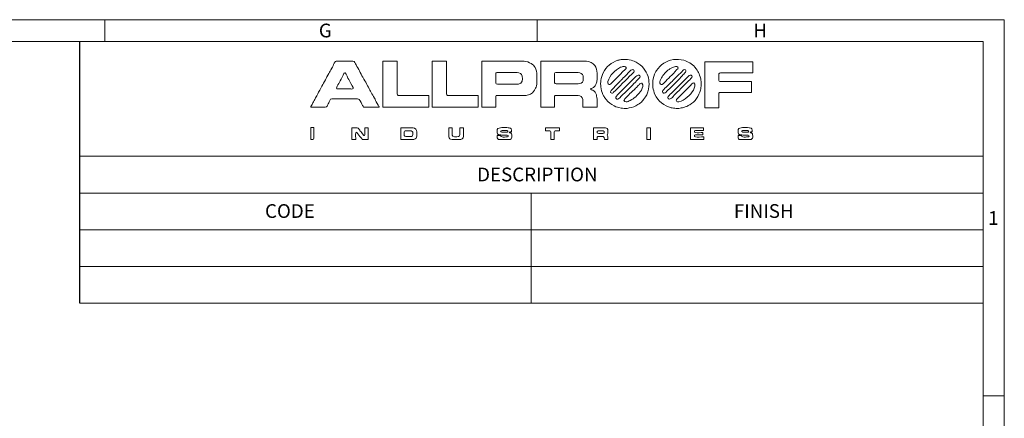
# Model space of a CAD drawing. Units: millimetres. Extents: x 6 to 415, y 5 to 292.
# Drawn here: x 301 to 415, y 246 to 292 of the extents above; entities that cross this region are included whole.
import ezdxf

# ---------------------------------------------------------------- set-up
doc = ezdxf.new("R2010")
doc.units = ezdxf.units.MM
doc.layers.add('SLD-0', color=179, linetype='Continuous')
doc.styles.add('SLDTEXTSTYLE0', font='TXT', dxfattribs={"width": 0.605})

msp = doc.modelspace()

# ---------------------------------------------------------------- linework, layer by layer
at = {"color": 7, "linetype": 'Continuous', "lineweight": 0}
for p, q in [((414.504, 292.027), (5.504, 292.027)), ((310.504, 292.039), (310.504, 289.527)), ((360.504, 289.527), (360.504, 292.039)), ((414.504, 5.027), (414.504, 292.027)), ((414.504, 248.539), (412.014, 248.539))]:
    msp.add_line(p, q, dxfattribs=at)
for points, knots in [([(334.314, 281.932), (334.302, 282.016), (334.468, 282.232), (334.588, 282.428), (334.703, 282.687), (334.902, 283.012), (335.101, 283.452), (335.401, 283.943), (335.571, 284.272), (335.803, 284.736), (335.997, 285.087), (336.205, 285.427), (336.373, 285.788), (336.566, 286.104), (336.724, 286.41), (336.931, 286.749), (336.99, 286.969), (337.152, 287.192), (337.197, 287.224), (337.239, 287.232)], [0, 0, 0, 0, 1, 1, 2.5980368, 2.5980368, 5.3196483, 5.3196483, 9.1071406, 9.1071406, 11.4809102, 11.4809102, 13.8369421, 13.8369421, 15.8793468, 15.8793468, 18.5466139, 18.5466139, 19.0459773, 19.0459773, 19.0459773, 19.0459773]), ([(337.239, 287.232), (337.726, 287.232), (338.701, 287.232), (339.384, 287.232), (339.478, 286.98), (339.653, 286.628), (339.847, 286.278), (340.055, 285.938), (340.223, 285.577), (340.56, 285.025), (340.59, 284.956), (340.873, 284.389), (341.08, 284.075), (341.317, 283.602), (341.661, 283.012), (341.889, 282.557), (342.138, 282.166), (342.214, 281.975), (342.214, 281.966), (342.214, 281.932)], [0, 0, 0, 0, 1, 1, 1.399919, 1.399919, 1.8139481, 1.8139481, 2.2248835, 2.2248835, 3.1531418, 3.1531418, 3.5435547, 3.5435547, 4.2535738, 4.2535738, 4.6031181, 4.6031181, 4.673393, 4.673393, 4.673393, 4.673393]), ([(344.314, 287.232), (344.314, 286.289), (344.314, 284.401), (344.314, 283.229), (344.462, 283.282), (345.508, 283.282), (347.145, 283.282), (347.964, 283.282)], [0, 0, 0, 0, 1, 1, 1.2413352, 1.2413352, 2.1134742, 2.1134742, 2.1134742, 2.1134742]), ([(350.014, 287.232), (350.014, 286.289), (350.014, 284.401), (350.014, 283.229), (350.162, 283.282), (351.208, 283.282), (352.845, 283.282), (353.664, 283.282)], [0, 0, 0, 0, 1, 1, 1.2413352, 1.2413352, 2.1134742, 2.1134742, 2.1134742, 2.1134742]), ([(354.114, 287.232), (355.333, 287.232), (357.77, 287.232), (359.195, 287.232), (359.609, 287.093), (360.05, 286.823), (360.105, 286.768), (360.375, 286.326), (360.464, 285.867), (360.464, 285.42), (360.464, 284.945), (360.464, 284.565), (360.376, 284.232), (360.148, 283.775), (360.061, 283.629), (359.689, 283.402), (359.299, 283.282), (358.401, 283.282), (356.726, 283.282), (355.661, 283.282), (355.714, 283.134), (355.714, 282.664), (355.714, 282.176), (355.714, 281.932)], [0, 0, 0, 0, 1, 1, 1.1687461, 1.1687461, 1.4125157, 1.4125157, 1.5820642, 1.5820642, 1.7743935, 1.7743935, 1.8894225, 1.8894225, 2.1971321, 2.1971321, 2.2445246, 2.2445246, 2.9106283, 2.9106283, 3.0917767, 3.0917767, 3.2866683, 3.2866683, 3.2866683, 3.2866683]), ([(360.914, 287.232), (362.233, 287.232), (364.87, 287.232), (366.483, 287.232), (366.994, 287.015), (367.325, 286.474), (367.414, 286.191), (367.414, 285.451), (367.474, 284.927), (367.173, 284.324), (367.073, 284.249), (366.792, 284.109), (366.653, 284.071), (366.68, 283.943), (366.872, 283.923), (367.165, 283.744), (367.249, 283.603), (367.352, 283.322), (367.364, 283.245), (367.364, 283.119), (367.414, 282.946), (367.414, 282.626), (367.414, 282.164), (367.414, 281.932)], [0, 0, 0, 0, 1, 1, 1.2231834, 1.2231834, 1.4687034, 1.4687034, 1.7670373, 1.7670373, 1.9547459, 1.9547459, 1.9920517, 1.9920517, 2.0486471, 2.0486471, 2.2388966, 2.2388966, 2.2665952, 2.2665952, 2.3309931, 2.3309931, 2.499477, 2.499477, 2.499477, 2.499477]), ([(370.889, 281.782), (370.669, 281.782), (370.399, 281.767), (369.796, 281.918), (369.739, 281.907), (369.026, 282.264), (368.719, 282.484), (368.43, 282.87), (368.324, 282.987), (368.207, 283.222), (368.148, 283.245), (367.998, 283.657), (367.864, 283.981), (367.864, 284.346), (367.814, 284.519), (367.814, 284.708), (367.864, 284.906), (367.864, 285.317), (368.006, 285.641), (368.514, 286.658), (369.045, 287.055), (369.924, 287.376), (370.101, 287.41), (370.189, 287.432)], [12.9789184, 12.9789184, 12.9789184, 12.9789184, 13.9014533, 13.9014533, 15.6276215, 15.6276215, 17.420052, 17.420052, 17.7668404, 17.7668404, 18.582692, 18.582692, 19.8413314, 19.8413314, 20.2433746, 20.2433746, 20.7017743, 20.7017743, 22.1110865, 22.1110865, 26.080018, 26.080018, 26.5036349, 26.5036349, 26.5036349, 26.5036349]), ([(370.189, 287.432), (370.427, 287.432), (370.908, 287.465), (371.537, 287.308), (371.571, 287.316), (372.641, 286.781), (373.063, 286.18), (373.364, 285.354), (373.376, 285.208), (373.426, 285.01), (373.402, 284.804), (373.456, 284.589), (373.414, 284.433), (373.414, 283.998), (373.199, 283.354), (372.684, 282.667), (372.628, 282.518), (371.852, 282.044), (371.478, 281.873), (371.076, 281.825), (370.953, 281.782), (370.889, 281.782)], [0, 0, 0, 0, 1, 1, 2.7260365, 2.7260365, 6.0236839, 6.0236839, 6.4936534, 6.4936534, 6.9480447, 6.9480447, 7.4995884, 7.4995884, 8.8579671, 8.8579671, 11.2851706, 11.2851706, 12.7122317, 12.7122317, 12.9789184, 12.9789184, 12.9789184, 12.9789184]), ([(377.789, 282.02), (377.545, 281.931), (377.396, 281.863), (377.076, 281.825), (376.953, 281.782), (376.674, 281.782), (376.441, 281.769), (376.178, 281.835), (376.05, 281.842), (375.144, 282.069), (374.501, 282.633), (373.99, 283.654), (373.94, 283.955), (373.852, 284.304), (373.851, 284.904), (373.888, 285.202), (374.048, 285.739), (374.189, 285.968), (374.246, 286.1), (374.56, 286.518), (374.741, 286.777), (375.608, 287.306), (375.708, 287.299), (376.239, 287.432)], [7.1776245, 7.1776245, 7.1776245, 7.1776245, 7.7844146, 7.7844146, 7.9339382, 7.9339382, 8.4374759, 8.4374759, 8.5900876, 8.5900876, 10.6938963, 10.6938963, 11.3653396, 11.3653396, 11.6236505, 11.6236505, 12.1102021, 12.1102021, 12.2857431, 12.2857431, 13.3961217, 13.3961217, 14.7051676, 14.7051676, 14.7051676, 14.7051676]), ([(376.239, 287.432), (376.603, 287.432), (377.094, 287.471), (377.717, 287.243), (377.9, 287.212), (378.319, 286.897), (378.576, 286.742), (379.144, 285.984), (379.225, 285.912), (379.42, 285.133), (379.433, 284.981), (379.494, 284.739), (379.47, 284.379), (379.408, 284.133), (379.395, 283.981), (379.222, 283.288), (378.718, 282.497), (377.986, 282.131), (377.961, 282.082), (377.789, 282.02)], [0, 0, 0, 0, 1, 1, 1.8043745, 1.8043745, 2.4101659, 2.4101659, 4.2936159, 4.2936159, 4.4906951, 4.4906951, 4.9401014, 4.9401014, 5.132767, 5.132767, 6.7499739, 6.7499739, 7.1776245, 7.1776245, 7.1776245, 7.1776245]), ([(337.439, 284.032), (337.202, 284.032), (337.291, 284.162), (337.465, 284.51), (337.625, 284.812), (337.838, 285.16), (338.033, 285.595), (338.155, 285.839), (338.198, 285.929), (338.269, 285.901), (338.276, 285.895)], [4.0535961, 4.0535961, 4.0535961, 4.0535961, 5.0327778, 5.0327778, 5.7979795, 5.7979795, 6.8636715, 6.8636715, 7.0222604, 7.0665873, 7.0665873, 7.0665873, 7.0665873]), ([(338.276, 285.895), (338.455, 285.738), (338.588, 285.314), (338.848, 284.888), (339.08, 284.427), (339.232, 284.178), (339.247, 284.098), (339.169, 283.991), (338.936, 284.032), (338.489, 284.032), (337.789, 284.032), (337.439, 284.032)], [0, 0, 0, 0, 1, 1, 2.0632171, 2.0632171, 2.2057973, 2.2057973, 2.6078332, 2.6078332, 4.0535961, 4.0535961, 4.0535961, 4.0535961]), ([(358.339, 284.582), (358.116, 284.555), (357.664, 284.582), (357.051, 284.582), (356.276, 284.582), (355.661, 284.582), (355.714, 284.731), (355.714, 285.07), (355.679, 285.753), (355.747, 285.903), (355.788, 285.929), (355.839, 285.932)], [2.151811, 2.151811, 2.151811, 2.151811, 2.4987361, 2.4987361, 3.0962183, 3.0962183, 3.4473992, 3.4473992, 3.6217962, 3.6217962, 3.6977424, 3.6977424, 3.6977424, 3.6977424]), ([(355.839, 285.932), (356.426, 285.932), (357.601, 285.932), (358.471, 285.932), (358.707, 285.785), (358.874, 285.118), (358.772, 284.635), (358.339, 284.582)], [0, 0, 0, 0, 1, 1, 1.4799533, 1.4799533, 2.151811, 2.151811, 2.151811, 2.151811]), ([(365.239, 284.632), (364.601, 284.632), (363.326, 284.632), (362.461, 284.632), (362.514, 284.781), (362.514, 285.207), (362.49, 285.609), (362.523, 285.879), (362.567, 285.928), (362.639, 285.932)], [1.7606647, 1.7606647, 1.7606647, 1.7606647, 2.8101302, 2.8101302, 3.1850735, 3.1850735, 3.5160593, 3.5160593, 3.63548, 3.63548, 3.63548, 3.63548]), ([(362.639, 285.932), (363.289, 285.932), (364.589, 285.932), (365.457, 285.932), (365.786, 285.787), (365.82, 285.511), (365.812, 285.001), (365.744, 284.727), (365.456, 284.632), (365.239, 284.632)], [0, 0, 0, 0, 1, 1, 1.3350051, 1.3350051, 1.4030268, 1.4030268, 1.7606647, 1.7606647, 1.7606647, 1.7606647]), ([(368.739, 284.57), (368.657, 284.629), (368.652, 284.807), (368.852, 285.608), (369.511, 286.218), (370.22, 286.573), (370.401, 286.61), (370.489, 286.632)], [5.7373346, 5.7373346, 5.7373346, 5.7373346, 6.3584745, 6.3584745, 10.718174, 10.718174, 11.2833928, 11.2833928, 11.2833928, 11.2833928]), ([(370.489, 286.632), (370.64, 286.651), (370.984, 286.5), (370.562, 286.181), (370.126, 285.745), (369.401, 285.02), (368.945, 284.564), (368.849, 284.49), (368.739, 284.57)], [0, 0, 0, 0, 1, 1.6572027, 1.6572027, 4.9005328, 4.9005328, 5.7373346, 5.7373346, 5.7373346, 5.7373346]), ([(369.039, 283.57), (368.943, 283.639), (368.961, 283.766), (369.225, 284.074), (369.502, 284.274), (369.749, 284.605), (369.941, 284.76), (370.114, 284.991), (370.156, 285.032), (370.361, 285.187), (370.466, 285.34), (370.606, 285.445), (370.676, 285.491), (370.859, 285.734), (371.162, 286.062), (371.425, 286.259), (371.438, 286.257), (371.539, 286.282)], [10.9120558, 10.9120558, 10.9120558, 10.9120558, 12.082388, 12.082388, 14.8592762, 14.8592762, 16.019094, 16.019094, 17.6093573, 17.6093573, 18.4740629, 18.4740629, 19.2691946, 19.2691946, 21.3780273, 21.3780273, 22.4066271, 22.4066271, 22.4066271, 22.4066271]), ([(371.539, 286.282), (371.642, 286.276), (371.723, 286.153), (371.676, 285.943), (371.472, 285.79), (370.876, 285.195), (369.851, 284.17), (369.245, 283.564), (369.149, 283.49), (369.039, 283.57)], [0, 0, 0, 0, 1, 1, 2.1933074, 2.1933074, 9.5665015, 9.5665015, 10.9120558, 10.9120558, 10.9120558, 10.9120558]), ([(375.089, 284.657), (374.923, 284.491), (374.735, 284.473), (374.64, 284.853), (374.768, 285.171), (375.075, 285.672), (375.391, 286.034), (375.795, 286.337), (376.169, 286.54), (376.302, 286.573), (376.426, 286.616), (376.489, 286.632)], [7.6643879, 7.6643879, 7.6643879, 7.6643879, 9.7748682, 9.7748682, 11.0855122, 11.0855122, 14.6073374, 14.6073374, 15.1792915, 15.1792915, 15.6944039, 15.6944039, 15.6944039, 15.6944039]), ([(377.539, 286.282), (377.714, 286.258), (377.756, 286.094), (377.509, 285.806), (377.377, 285.708), (377.074, 285.304), (375.701, 283.969), (375.384, 283.652), (375.225, 283.483), (374.964, 283.602), (374.954, 283.758), (375.039, 283.857)], [0, 0, 0, 0, 1, 1, 2.1106555, 2.1106555, 3.9793679, 3.9793679, 4.9065104, 4.9065104, 5.7562955, 5.7562955, 5.7562955, 5.7562955]), ([(375.039, 283.857), (375.281, 284.139), (375.826, 284.645), (376.401, 285.22), (377.148, 285.969), (377.453, 286.27), (377.539, 286.282)], [5.7562955, 5.7562955, 5.7562955, 5.7562955, 8.1633414, 8.1633414, 11.0288722, 11.6017511, 11.6017511, 11.6017511, 11.6017511]), ([(376.489, 286.632), (376.587, 286.632), (376.667, 286.629), (376.881, 286.415), (376.683, 286.324), (376.487, 286.097), (376.396, 285.964), (376.026, 285.595), (375.401, 284.97), (375.089, 284.657)], [0, 0, 0, 0, 1, 1, 2.977717, 2.977717, 3.6963578, 3.6963578, 7.6643879, 7.6643879, 7.6643879, 7.6643879]), ([(385.414, 285.882), (384.483, 285.882), (382.62, 285.882), (381.461, 285.882), (381.514, 285.734), (381.514, 285.382), (381.499, 285.131), (381.532, 284.862), (381.653, 284.882), (382.658, 284.882), (384.395, 284.882), (385.264, 284.882)], [0, 0, 0, 0, 1, 1, 1.2445746, 1.2445746, 1.3795129, 1.3795129, 1.5375608, 1.5375608, 2.5448632, 2.5448632, 2.5448632, 2.5448632]), ([(369.601, 282.957), (369.513, 283.102), (369.763, 283.331), (370.376, 283.945), (371.351, 284.92), (371.913, 285.481), (372.085, 285.618), (372.189, 285.632)], [7.2924399, 7.2924399, 7.2924399, 7.2924399, 8.4983762, 8.4983762, 13.1536187, 13.1536187, 13.8606935, 13.8606935, 13.8606935, 13.8606935]), ([(372.189, 285.632), (372.341, 285.651), (372.445, 285.49), (372.311, 285.271), (371.754, 284.723), (371.276, 284.245), (370.451, 283.42), (369.887, 282.855), (369.713, 282.775), (369.601, 282.957)], [0, 0, 0, 0, 1, 1, 1.6528994, 1.6528994, 5.7715043, 5.7715043, 7.2924399, 7.2924399, 7.2924399, 7.2924399]), ([(370.514, 282.682), (370.565, 282.722), (370.597, 282.858), (370.742, 283.027), (371.402, 283.692), (371.64, 283.871), (371.703, 283.909), (371.82, 284.066), (371.934, 284.16), (372.058, 284.266), (372.166, 284.415), (372.316, 284.527), (372.443, 284.707), (372.552, 284.707), (372.578, 284.701), (372.589, 284.695)], [0, 0, 0, 0, 1, 1, 3.4553801, 3.4553801, 5.265786, 5.265786, 6.3379563, 6.3379563, 7.6698316, 7.6698316, 9.0756697, 9.0756697, 9.2650305, 9.2650305, 9.2650305, 9.2650305]), ([(372.589, 284.695), (372.822, 284.491), (372.68, 284.19), (372.476, 283.782), (371.993, 283.198), (371.616, 282.915), (371.553, 282.852), (371.155, 282.653), (370.875, 282.532), (370.738, 282.532), (370.546, 282.641), (370.514, 282.682)], [0, 0, 0, 0, 1, 1, 1.4438161, 1.4438161, 2.6087857, 2.6087857, 2.921625, 2.921625, 3.1061771, 3.1061771, 3.1061771, 3.1061771]), ([(375.889, 282.87), (375.7, 282.775), (375.544, 282.981), (375.743, 283.306), (376.016, 283.534), (376.601, 284.12), (377.661, 285.183), (378.103, 285.62), (378.189, 285.632)], [6.9945833, 6.9945833, 6.9945833, 6.9945833, 8.2630321, 8.2630321, 9.3372657, 9.3372657, 13.36192, 13.9055766, 13.9055766, 13.9055766, 13.9055766]), ([(378.189, 285.632), (378.355, 285.652), (378.463, 285.499), (378.285, 285.208), (378.012, 284.981), (377.501, 284.47), (376.726, 283.695), (376.144, 283.112), (376.136, 282.993), (375.889, 282.87)], [0, 0, 0, 0, 1, 1, 2.0483473, 2.0483473, 5.3390979, 5.3390979, 6.9945833, 6.9945833, 6.9945833, 6.9945833]), ([(376.889, 282.545), (376.773, 282.516), (376.666, 282.552), (376.522, 282.788), (376.638, 282.856), (377.151, 283.37), (377.976, 284.195), (378.43, 284.648), (378.533, 284.732), (378.589, 284.72)], [3.7097301, 3.7097301, 3.7097301, 3.7097301, 4.1832014, 4.1832014, 4.7682409, 4.7682409, 7.1630502, 7.1630502, 7.3985535, 7.3985535, 7.3985535, 7.3985535]), ([(378.589, 284.72), (378.833, 284.645), (378.695, 284.122), (378.208, 283.325), (377.553, 282.711), (376.889, 282.545)], [0, 0, 0, 0, 1, 1, 3.7097301, 3.7097301, 3.7097301, 3.7097301]), ([(385.264, 283.632), (384.37, 283.632), (382.583, 283.632), (381.461, 283.632), (381.514, 283.484), (381.514, 282.901), (381.514, 282.189), (381.514, 281.832)], [0, 0, 0, 0, 1, 1, 1.2548365, 1.2548365, 1.6555465, 1.6555465, 1.6555465, 1.6555465]), ([(340.414, 281.932), (340.422, 281.99), (340.344, 282.057), (340.178, 282.33), (340.104, 282.606), (339.83, 282.917), (339.627, 282.882), (338.801, 282.882), (337.426, 282.882), (336.626, 282.882), (336.587, 282.855), (336.469, 282.532), (336.435, 282.523), (336.234, 282.122), (336.202, 281.932), (335.57, 281.932), (334.733, 281.932), (334.314, 281.932)], [0, 0, 0, 0, 1, 1, 5.4670821, 5.4670821, 7.8992071, 7.8992071, 19.9899855, 19.9899855, 21.9824962, 21.9824962, 26.5482852, 26.5482852, 30.4707515, 30.4707515, 38.1799467, 38.1799467, 38.1799467, 38.1799467]), ([(365.764, 281.932), (365.764, 282.151), (365.79, 282.59), (365.73, 283.088), (365.525, 283.282), (364.601, 283.282), (363.326, 283.282), (362.461, 283.282), (362.514, 283.134), (362.514, 282.664), (362.514, 282.176), (362.514, 281.932)], [0, 0, 0, 0, 1, 1, 2.2924568, 2.2924568, 5.1727378, 5.1727378, 6.201778, 6.201778, 7.3088877, 7.3088877, 7.3088877, 7.3088877]), ([(334.663, 279.582), (334.663, 279.276), (334.663, 278.664), (334.663, 278.139), (334.531, 278.182), (334.313, 278.182)], [0, 0, 0, 0, 1, 1, 1.7129806, 1.7129806, 1.7129806, 1.7129806]), ([(339.065, 279.532), (339.222, 279.532), (339.535, 279.551), (339.828, 279.516), (339.911, 279.367), (340.045, 279.147), (340.226, 278.96), (340.574, 278.496), (340.565, 278.582), (340.565, 279.139), (340.565, 279.401), (340.565, 279.532)], [0, 0, 0, 0, 1, 1, 1.8878736, 1.8878736, 2.7746237, 2.7746237, 5.8805623, 5.8805623, 6.8381961, 6.8381961, 6.8381961, 6.8381961]), ([(340.267, 278.182), (340.276, 278.251), (340.146, 278.352), (340, 278.546), (339.783, 278.818), (339.612, 279.046), (339.531, 279.077), (339.493, 278.765), (339.517, 278.376), (339.517, 278.182)], [0, 0, 0, 0, 1, 1, 3.5043573, 3.5043573, 5.1079547, 5.1079547, 7.6823737, 7.6823737, 7.6823737, 7.6823737]), ([(344.715, 279.532), (345.072, 279.532), (345.784, 279.532), (346.405, 279.532), (346.565, 279.326), (346.565, 278.988), (346.57, 278.524), (346.504, 278.262), (346.282, 278.182), (345.747, 278.182), (345.059, 278.182), (344.715, 278.182)], [0, 0, 0, 0, 1, 1, 1.7428988, 1.7428988, 1.9343299, 1.9343299, 2.4956531, 2.4956531, 3.5042515, 3.5042515, 3.5042515, 3.5042515]), ([(345.64, 278.532), (345.46, 278.532), (345.137, 278.475), (345.103, 278.757), (345.103, 278.958), (345.124, 279.129), (345.169, 279.178), (345.24, 279.182)], [3.7507647, 3.7507647, 3.7507647, 3.7507647, 4.8517617, 4.8517617, 5.4523119, 5.4523119, 5.8856727, 5.8856727, 5.8856727, 5.8856727]), ([(345.24, 279.182), (345.415, 279.182), (345.767, 279.203), (346.132, 279.159), (346.115, 278.936), (346.115, 278.49), (345.911, 278.532), (345.64, 278.532)], [0, 0, 0, 0, 1, 1, 2.1008233, 2.1008233, 3.7507647, 3.7507647, 3.7507647, 3.7507647]), ([(351.965, 279.532), (351.965, 279.289), (351.965, 278.801), (351.965, 278.281), (351.761, 278.182), (351.394, 278.182), (350.582, 278.174), (350.322, 278.269), (350.265, 278.443), (350.265, 278.839), (350.265, 279.301), (350.265, 279.532)], [0, 0, 0, 0, 1, 1, 2.134066, 2.134066, 2.5400193, 2.5400193, 3.289871, 3.289871, 4.3480372, 4.3480372, 4.3480372, 4.3480372]), ([(350.665, 279.532), (350.665, 279.326), (350.641, 278.912), (350.695, 278.462), (351.167, 278.438), (351.602, 278.597), (351.565, 278.889), (351.565, 279.214), (351.565, 279.426), (351.565, 279.532)], [0, 0, 0, 0, 1, 1, 2.1971694, 2.1971694, 3.3314797, 3.3314797, 3.8836214, 3.8836214, 3.8836214, 3.8836214]), ([(356.265, 278.632), (356.254, 278.555), (356.367, 278.491), (356.577, 278.466), (356.853, 278.482), (357.109, 278.482), (357.208, 278.565), (357.05, 278.722), (356.8, 278.682), (356.489, 278.682), (356.484, 278.671), (356.139, 278.758), (356.003, 278.72), (355.861, 278.915), (355.853, 279.29), (355.944, 279.538), (356.213, 279.526), (356.403, 279.573), (356.428, 279.579), (356.44, 279.582)], [0, 0, 0, 0, 1, 1, 2.8468215, 2.8468215, 4.4388597, 4.4388597, 5.9880645, 5.9880645, 8.8264668, 8.8264668, 11.0373517, 11.0373517, 11.9601965, 11.9601965, 14.4381429, 14.4381429, 14.6131936, 14.6131936, 14.6131936, 14.6131936]), ([(357.515, 279.082), (357.447, 279.082), (357.242, 279.09), (357.28, 278.975), (357.4, 278.97), (357.589, 278.854), (357.565, 278.628), (357.565, 278.262), (357.434, 278.182), (356.965, 278.182), (356.415, 278.182), (355.945, 278.182), (355.865, 278.314), (355.865, 278.539), (355.865, 278.601), (355.865, 278.632)], [0, 0, 0, 0, 1, 1, 1.646249, 1.646249, 4.0110593, 4.0110593, 6.7180565, 6.7180565, 10.5735756, 10.5735756, 13.3155528, 13.3155528, 13.7593414, 13.7593414, 13.7593414, 13.7593414]), ([(356.44, 279.232), (356.515, 279.232), (356.971, 279.251), (357.085, 279.199), (357.119, 279.158), (357.063, 278.984), (356.72, 279.032), (356.426, 279.032), (356.379, 279.019), (356.265, 279.132)], [0, 0, 0, 0, 1, 1, 1.6472318, 1.6472318, 3.2323112, 3.2323112, 5.2493387, 5.2493387, 5.2493387, 5.2493387]), ([(356.44, 279.582), (356.661, 279.582), (356.93, 279.597), (357.3, 279.505), (357.393, 279.546), (357.531, 279.32), (357.515, 279.185), (357.515, 279.082)], [0, 0, 0, 0, 1, 1, 1.7615392, 1.7615392, 2.2392337, 2.2392337, 2.2392337, 2.2392337]), ([(362.065, 278.182), (362.065, 278.401), (362.092, 278.84), (362.048, 279.203), (361.927, 279.182), (361.709, 279.182), (361.547, 279.182), (361.465, 279.182)], [0, 0, 0, 0, 1, 1, 1.669292, 1.669292, 2.0682391, 2.0682391, 2.0682391, 2.0682391]), ([(363.065, 279.182), (362.947, 279.182), (362.708, 279.197), (362.445, 279.165), (362.465, 279.044), (362.465, 278.726), (362.465, 278.364), (362.465, 278.182)], [0, 0, 0, 0, 1, 1, 2.2329064, 2.2329064, 3.8723042, 3.8723042, 3.8723042, 3.8723042]), ([(367.015, 279.532), (367.359, 279.532), (368.047, 279.532), (368.586, 279.532), (368.665, 279.4), (368.665, 279.092), (368.681, 278.914), (368.578, 278.707), (368.578, 278.707), (368.679, 278.505), (368.665, 278.292), (368.665, 278.182)], [0, 0, 0, 0, 1, 1, 1.5689459, 1.5689459, 1.908184, 1.908184, 2.2255244, 2.2255244, 2.5495804, 2.5495804, 2.5495804, 2.5495804]), ([(368.253, 278.957), (368.209, 278.862), (367.945, 278.882), (367.736, 278.882), (367.471, 278.862), (367.385, 279.051), (367.435, 279.176), (367.54, 279.182)], [1.7240613, 1.7240613, 1.7240613, 1.7240613, 2.4378395, 2.4378395, 3.1516177, 3.1516177, 3.8553088, 3.8553088, 3.8553088, 3.8553088]), ([(367.54, 279.182), (367.69, 279.182), (367.992, 279.2), (368.248, 279.169), (368.297, 279.054), (368.253, 278.957)], [0, 0, 0, 0, 1, 1, 1.7240613, 1.7240613, 1.7240613, 1.7240613]), ([(373.615, 279.532), (373.615, 279.239), (373.615, 278.651), (373.615, 278.314), (373.615, 278.226), (373.615, 278.182)], [0, 0, 0, 0, 1, 1, 1.1489362, 1.1489362, 1.1489362, 1.1489362]), ([(379.715, 279.232), (379.484, 279.232), (379.02, 279.26), (378.624, 279.212), (378.624, 279.002), (379.008, 278.956), (379.447, 278.982), (379.665, 278.982)], [0, 0, 0, 0, 1, 1, 1.725996, 1.725996, 2.6719419, 2.6719419, 2.6719419, 2.6719419]), ([(384.115, 278.632), (384.104, 278.555), (384.217, 278.491), (384.427, 278.466), (384.703, 278.482), (384.959, 278.482), (385.058, 278.565), (384.9, 278.722), (384.65, 278.682), (384.339, 278.682), (384.334, 278.671), (383.989, 278.758), (383.853, 278.72), (383.711, 278.915), (383.703, 279.29), (383.794, 279.538), (384.063, 279.526), (384.253, 279.573), (384.278, 279.579), (384.29, 279.582)], [0, 0, 0, 0, 1, 1, 2.8468215, 2.8468215, 4.4388597, 4.4388597, 5.9880645, 5.9880645, 8.8264668, 8.8264668, 11.0373517, 11.0373517, 11.9601965, 11.9601965, 14.4381429, 14.4381429, 14.6131936, 14.6131936, 14.6131936, 14.6131936]), ([(385.365, 279.082), (385.297, 279.082), (385.092, 279.09), (385.13, 278.975), (385.25, 278.97), (385.439, 278.854), (385.415, 278.628), (385.415, 278.262), (385.284, 278.182), (384.815, 278.182), (384.265, 278.182), (383.795, 278.182), (383.715, 278.314), (383.715, 278.539), (383.715, 278.601), (383.715, 278.632)], [0, 0, 0, 0, 1, 1, 1.646249, 1.646249, 4.0110593, 4.0110593, 6.7180565, 6.7180565, 10.5735756, 10.5735756, 13.3155528, 13.3155528, 13.7593414, 13.7593414, 13.7593414, 13.7593414]), ([(384.89, 279.045), (384.854, 279.028), (384.43, 279.032), (384.328, 279.032), (384.183, 279.053), (384.117, 279.171), (384.16, 279.227), (384.24, 279.232)], [1.5778418, 1.5778418, 1.5778418, 1.5778418, 1.8634799, 1.8634799, 2.3159784, 2.3159784, 2.848629, 2.848629, 2.848629, 2.848629]), ([(384.24, 279.232), (384.39, 279.232), (384.692, 279.25), (384.874, 279.228), (384.943, 279.189), (384.969, 279.107), (384.935, 279.065), (384.89, 279.045)], [0, 0, 0, 0, 1, 1, 1.225347, 1.225347, 1.5778418, 1.5778418, 1.5778418, 1.5778418]), ([(384.29, 279.582), (384.511, 279.582), (384.78, 279.597), (385.003, 279.542), (385.028, 279.534), (385.344, 279.496), (385.365, 279.399), (385.365, 279.082)], [0, 0, 0, 0, 1, 1, 1.0594922, 1.0594922, 2.4692521, 2.4692521, 2.4692521, 2.4692521]), ([(368.265, 278.182), (368.265, 278.641), (368.107, 278.532), (367.378, 278.532), (367.415, 278.464), (367.415, 278.182)], [0, 0, 0, 0, 1, 1, 1.5617118, 1.5617118, 1.5617118, 1.5617118]), ([(379.665, 278.732), (379.447, 278.732), (379.008, 278.759), (378.624, 278.712), (378.624, 278.502), (379.014, 278.455), (379.465, 278.482), (379.709, 278.482), (379.747, 278.482), (379.765, 278.482)], [0, 0, 0, 0, 1, 1, 1.7674814, 1.7674814, 2.7960529, 2.7960529, 2.8817672, 2.8817672, 2.8817672, 2.8817672])]:
    msp.add_open_spline(points, degree=3, knots=knots, dxfattribs=at)
for points in [[(342.664, 281.932), (342.664, 283.257), (342.664, 285.907), (342.664, 287.232)], [(342.664, 287.232), (343.076, 287.232), (343.901, 287.232), (344.314, 287.232)], [(348.364, 287.232), (348.776, 287.232), (349.601, 287.232), (350.014, 287.232)], [(348.364, 281.932), (348.364, 283.257), (348.364, 285.907), (348.364, 287.232)], [(354.114, 281.932), (354.114, 283.257), (354.114, 285.907), (354.114, 287.232)], [(360.914, 281.932), (360.914, 283.257), (360.914, 285.907), (360.914, 287.232)], [(379.864, 281.832), (379.864, 283.17), (379.864, 285.845), (379.864, 287.182)], [(379.864, 287.182), (381.251, 287.182), (384.026, 287.182), (385.414, 287.182)], [(385.414, 287.182), (385.414, 286.857), (385.414, 286.207), (385.414, 285.882)], [(385.264, 284.882), (385.264, 284.57), (385.264, 283.945), (385.264, 283.632)], [(347.964, 283.282), (347.964, 282.945), (347.964, 282.27), (347.964, 281.932)], [(353.664, 283.282), (353.664, 282.945), (353.664, 282.27), (353.664, 281.932)], [(342.214, 281.932), (341.764, 281.932), (340.864, 281.932), (340.414, 281.932)], [(347.964, 281.932), (346.639, 281.932), (343.989, 281.932), (342.664, 281.932)], [(353.664, 281.932), (352.339, 281.932), (349.689, 281.932), (348.364, 281.932)], [(355.714, 281.932), (355.314, 281.932), (354.514, 281.932), (354.114, 281.932)], [(362.514, 281.932), (362.114, 281.932), (361.314, 281.932), (360.914, 281.932)], [(367.414, 281.932), (367.001, 281.932), (366.176, 281.932), (365.764, 281.932)], [(381.514, 281.832), (381.101, 281.832), (380.276, 281.832), (379.864, 281.832)], [(334.315, 278.182), (334.315, 278.532), (334.315, 279.232), (334.315, 279.582)], [(334.315, 279.582), (334.403, 279.582), (334.578, 279.582), (334.665, 279.582)], [(339.065, 278.182), (339.065, 278.52), (339.065, 279.195), (339.065, 279.532)], [(340.565, 279.532), (340.665, 279.532), (340.865, 279.532), (340.965, 279.532)], [(340.965, 279.532), (340.965, 279.195), (340.965, 278.52), (340.965, 278.182)], [(344.715, 278.182), (344.715, 278.52), (344.715, 279.195), (344.715, 279.532)], [(350.265, 279.532), (350.365, 279.532), (350.565, 279.532), (350.665, 279.532)], [(351.565, 279.532), (351.665, 279.532), (351.865, 279.532), (351.965, 279.532)], [(356.265, 279.132), (356.317, 279.184), (356.368, 279.222), (356.44, 279.232)], [(361.465, 279.532), (361.865, 279.532), (362.665, 279.532), (363.065, 279.532)], [(361.465, 279.182), (361.465, 279.27), (361.465, 279.445), (361.465, 279.532)], [(363.065, 279.532), (363.065, 279.445), (363.065, 279.27), (363.065, 279.182)], [(367.015, 278.182), (367.015, 278.52), (367.015, 279.195), (367.015, 279.532)], [(373.165, 279.532), (373.278, 279.532), (373.503, 279.532), (373.615, 279.532)], [(373.165, 278.182), (373.165, 278.52), (373.165, 279.195), (373.165, 279.532)], [(378.215, 279.532), (378.59, 279.532), (379.34, 279.532), (379.715, 279.532)], [(378.215, 278.182), (378.215, 278.52), (378.215, 279.195), (378.215, 279.532)], [(379.665, 278.982), (379.665, 278.92), (379.665, 278.795), (379.665, 278.732)], [(379.715, 279.532), (379.715, 279.457), (379.715, 279.307), (379.715, 279.232)], [(339.515, 278.182), (339.403, 278.182), (339.178, 278.182), (339.065, 278.182)], [(340.965, 278.182), (340.79, 278.182), (340.44, 278.182), (340.265, 278.182)], [(355.865, 278.632), (355.965, 278.632), (356.165, 278.632), (356.265, 278.632)], [(362.465, 278.182), (362.365, 278.182), (362.165, 278.182), (362.065, 278.182)], [(367.415, 278.182), (367.315, 278.182), (367.115, 278.182), (367.015, 278.182)], [(368.665, 278.182), (368.565, 278.182), (368.365, 278.182), (368.265, 278.182)], [(373.615, 278.182), (373.503, 278.182), (373.278, 278.182), (373.165, 278.182)], [(379.765, 278.182), (379.378, 278.182), (378.603, 278.182), (378.215, 278.182)], [(379.765, 278.482), (379.765, 278.407), (379.765, 278.257), (379.765, 278.182)], [(383.715, 278.632), (383.815, 278.632), (384.015, 278.632), (384.115, 278.632)]]:
    msp.add_open_spline(points, degree=3, dxfattribs=at)
at = {"layer": 'SLD-0', "color": 7, "lineweight": 0}
for p, q in [((8.004, 289.527), (412.059, 289.527)), ((307.665, 289.527), (412.059, 289.527)), ((412.059, 45.854), (412.059, 289.527)), ((307.616, 276.25), (412.011, 276.25)), ((307.616, 272), (412.011, 272)), ((359.813, 272), (359.813, 259.25)), ((307.616, 267.75), (412.012, 267.75)), ((307.616, 263.5), (412.013, 263.5)), ((307.616, 259.25), (412.014, 259.25))]:
    msp.add_line(p, q, dxfattribs=at)
at = {"layer": 'SLD-0', "color": 7}
msp.add_line((307.616, 259.25), (307.616, 289.527), dxfattribs=at)

# ---------------------------------------------------------------- texts
at = {"color": 7, "linetype": 'Continuous', "lineweight": 0, "char_height": 1.587, "attachment_point": 1, "style": 'SLDTEXTSTYLE0'}
for s, insert in [('G', (335.251, 291.582)), ('H', (385.49, 291.584)), ('1', (412.636, 269.904))]:
    msp.add_mtext(s, dxfattribs=dict(at, insert=insert))
at = {"layer": 'SLD-0', "color": 7, "char_height": 1.5875, "attachment_point": 1, "style": 'SLDTEXTSTYLE0'}
for s, insert in [('DESCRIPTION', (353.551, 274.935)), ('CODE', (329.028, 270.71)), ('FINISH', (383.243, 270.71))]:
    msp.add_mtext(s, dxfattribs=dict(at, insert=insert))

doc.saveas('drawing.dxf')
